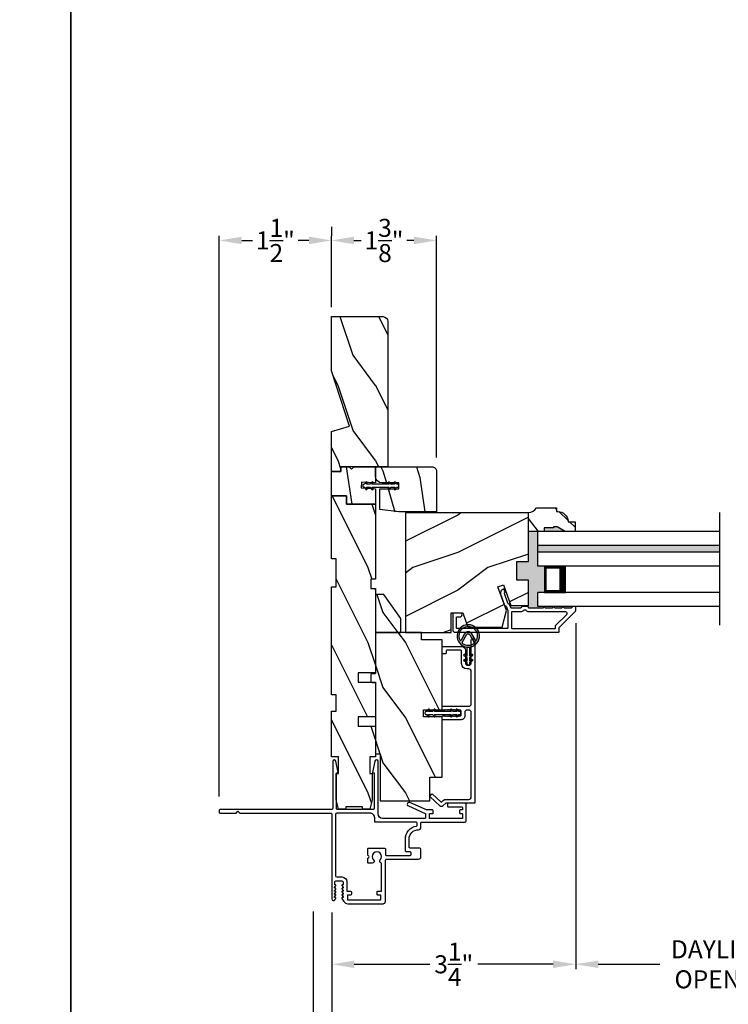
# Model space of a CAD drawing. Extents: x 0 to 68, y 0 to 44.
# Drawn here: x 33.3 to 42.8, y 7.9 to 21 of the extents above; entities that cross this region are included whole.
import ezdxf

# ---------------------------------------------------------------- set-up
doc = ezdxf.new("R2010")
doc.units = 0
doc.header["$LTSCALE"] = 2
doc.header["$MEASUREMENT"] = 0
doc.header["$PDMODE"] = 3
doc.layers.get('0').update_dxf_attribs({"linetype": 'CONTINUOUS'})
doc.layers.get('DEFPOINTS').update_dxf_attribs({"color": 3, "linetype": 'CONTINUOUS'})
doc.layers.add('DIM', color=7, linetype='CONTINUOUS')
doc.styles.get("Standard").update_dxf_attribs({"font": 'arial.ttf'})
doc.dimstyles.get("Standard").update_dxf_attribs({"dimtxt": 0.24, "dimasz": 0.3, "dimexe": 0.0625, "dimexo": 0.18, "dimgap": 0.09, "dimtad": 0, "dimdec": 4, "dimzin": 0, "dimtxsty": 'STANDARD', "dimcen": 0, "dimadec": 5, "dimazin": 3, "dimtfac": 1, "dimtdec": 4, "dimtofl": 0, "dimtmove": 0, "dimatfit": 3, "dimtolj": 1, "dimtzin": 0})
pattern_1 = [(296.8699, (-0.7552, -42.6879), (-1.4486711, 3.30171955), [0.5, -4.5]), (286.5651, (-0.35556, -42.1491), (0.811161, -1.1584553), [1.118034, -1.118034]), (278.4349, (0.13684, -42.23593), (0.6375097, -2.1432638), [0.632456, -2.529822])]
pattern_2 = [(306.8699, (-0.83984, -42.85547), (-2.0000001, 2.9999999), [0.5, -4.5]), (296.5651, (-0.53984, -42.25547), (1.0000013, -0.9999992), [1.118034, -1.118034]), (288.4349, (-0.03984, -42.25547), (0.9999984, -2.0000004), [0.632456, -2.529822])]

# ---------------------------------------------------------------- blocks, each defined once
blk = doc.blocks.new('*D194')
at = {"layer": 'DEFPOINTS', "color": 0}
for p in [(40.731, 13.185), (37.48, 9.331), (40.731, 8.46)]:
    blk.add_point(p, dxfattribs=at)
at = {"layer": 'DIM', "color": 0}
for p, q in [((40.731, 13.005), (40.731, 8.397)), ((37.48, 9.151), (37.48, 8.397)), ((37.78, 8.46), (38.787, 8.46)), ((40.431, 8.46), (39.425, 8.46))]:
    blk.add_line(p, q, dxfattribs=at)
for points in [[(37.78, 8.51), (37.78, 8.41), (37.48, 8.46)], [(40.431, 8.51), (40.431, 8.41), (40.731, 8.46)]]:
    blk.add_solid(points, dxfattribs=at)
at = {"layer": 'DIM', "color": 0, "insert": (39.106, 8.46), "char_height": 0.24, "attachment_point": 5}
blk.add_mtext('\\A1;3{\\H1.000000x;\\S1/4;}"', dxfattribs=at)
blk = doc.blocks.new('*D196')
at = {"layer": 'DEFPOINTS', "color": 0}
for p in [(40.731, 13.185), (44.802, 13.185), (40.731, 8.46)]:
    blk.add_point(p, dxfattribs=at)
at = {"layer": 'DIM', "color": 0}
for p, q in [((40.731, 13.005), (40.731, 8.397)), ((44.802, 13.005), (44.802, 8.397)), ((41.031, 8.46), (41.855, 8.46)), ((44.502, 8.46), (43.679, 8.46))]:
    blk.add_line(p, q, dxfattribs=at)
for points in [[(41.031, 8.51), (41.031, 8.41), (40.731, 8.46)], [(44.502, 8.51), (44.502, 8.41), (44.802, 8.46)]]:
    blk.add_solid(points, dxfattribs=at)
at = {"layer": 'DIM', "color": 0, "insert": (42.767, 8.46), "char_height": 0.24, "attachment_point": 5}
blk.add_mtext('\\A1;DAYLIGHT\\POPENING', dxfattribs=at)
blk = doc.blocks.new('*D197')
at = {"layer": 'DEFPOINTS', "color": 0}
for p in [(37.48, 9.331), (48.053, 9.331), (48.053, 7.464)]:
    blk.add_point(p, dxfattribs=at)
at = {"layer": 'DIM', "color": 0}
for p, q in [((37.48, 9.151), (37.48, 7.402)), ((48.053, 9.151), (48.053, 7.402)), ((37.78, 7.464), (41.122, 7.464)), ((47.753, 7.464), (44.413, 7.464))]:
    blk.add_line(p, q, dxfattribs=at)
for points in [[(37.78, 7.514), (37.78, 7.414), (37.48, 7.464)], [(47.753, 7.514), (47.753, 7.414), (48.053, 7.464)]]:
    blk.add_solid(points, dxfattribs=at)
at = {"layer": 'DIM', "color": 0, "insert": (42.767, 7.464), "char_height": 0.24, "attachment_point": 5}
blk.add_mtext('\\A1;JAMB / UNIT WIDTH', dxfattribs=at)
blk = doc.blocks.new('*D198')
at = {"layer": 'DEFPOINTS', "color": 0}
for p in [(37.23, 9.344), (48.303, 9.353), (48.303, 6.685)]:
    blk.add_point(p, dxfattribs=at)
at = {"layer": 'DIM', "color": 0}
for p, q in [((37.23, 9.164), (37.23, 6.623)), ((48.303, 9.173), (48.303, 6.623)), ((37.53, 6.685), (40.665, 6.685)), ((48.003, 6.685), (44.87, 6.685))]:
    blk.add_line(p, q, dxfattribs=at)
for points in [[(37.53, 6.735), (37.53, 6.635), (37.23, 6.685)], [(48.003, 6.735), (48.003, 6.635), (48.303, 6.685)]]:
    blk.add_solid(points, dxfattribs=at)
at = {"layer": 'DIM', "color": 0, "insert": (42.767, 6.685), "char_height": 0.24, "attachment_point": 5}
blk.add_mtext('\\A1;ROUGH OPENING WIDTH', dxfattribs=at)
blk = doc.blocks.new('A$C3CCB582D')
h = blk.add_hatch(color=256)
h.dxf.hatch_style = 1
h.paths.add_polyline_path([(0.135, 0.241, 0.057526), (0.165, 0.241, 19.939839)])
h.paths.add_polyline_path([(0.074, 0.291, 0.340928), (0.226, 0.291, 0.375619), (0.229, 0.304), (0.172, 0.403, 0.577349), (0.128, 0.403), (0.071, 0.304, 0.375621)], flags=16)
h.paths.add_polyline_path([(0.037, 0.336, -1.588653), (0.262, 0.336, -0.603495), (0.245, 0.335), (0.197, 0.418, 0.577342), (0.102, 0.418), (0.055, 0.335, -0.603495)], flags=16)
at = {"color": 7, "linetype": 'CONTINUOUS'}
for p, q in [((0.102, 0.418), (0.055, 0.335)), ((0.071, 0.304), (0.128, 0.403)), ((0.172, 0.403), (0.229, 0.304)), ((0.245, 0.335), (0.197, 0.418)), ((0.103, 0.144), (0.135, 0.125)), ((0.135, 0.125), (0.135, 0.241)), ((0.165, 0.241), (0.165, 0.125)), ((0.165, 0.125), (0.198, 0.144)), ((0.135, 0.102), (0.093, 0.126)), ((0.135, 0.032), (0.093, 0.056)), ((0.103, 0.074), (0.135, 0.055)), ((0.135, 0.055), (0.135, 0.102)), ((0.135, 0.015), (0.135, 0.032)), ((0.208, 0.127), (0.165, 0.102)), ((0.165, 0.102), (0.165, 0.055)), ((0.165, 0.055), (0.198, 0.074)), ((0.208, 0.057), (0.165, 0.032)), ((0.165, 0.032), (0.165, 0.015))]:
    blk.add_line(p, q, dxfattribs=at)
for centre, radius, start, end in [((0.15, 0.39), 0.15, 275.807, 264.3229), ((0.15, 0.39), 0.125, 334.5079, 205.6221), ((0.15, 0.39), 0.055, 30.0665, 150.0633), ((0.15, 0.39), 0.0253, 30.0615, 150.0673), ((0.046, 0.34), 0.01, 205.6238, 330.0669), ((0.08, 0.299), 0.01, 150.0663, 232.4132), ((0.15, 0.39), 0.125, 232.4139, 307.7164), ((0.22, 0.299), 0.01, 307.7132, 30.0677), ((0.253, 0.34), 0.01, 209.9331, 334.3762), ((0.098, 0.135), 0.01, 60.0669, 240.0645), ((0.203, 0.135), 0.01, 300.0669, 120.0608), ((0.098, 0.065), 0.01, 60.0669, 240.0645), ((0.15, 0.015), 0.015, 180.0638, 0.0662), ((0.203, 0.065), 0.01, 300.0673, 120.0637)]:
    blk.add_arc(centre, radius, start, end, dxfattribs=at)
blk.add_arc((0.15, 0.371), 0.131, 263.4803, 276.6497)
blk = doc.blocks.new('*D185')
at = {"layer": 'DEFPOINTS', "color": 0}
for p in [(38.876, 18.105), (37.476, 17.035), (38.876, 15.035)]:
    blk.add_point(p, dxfattribs=at)
at = {"layer": 'DIM', "color": 0}
for p, q in [((37.476, 17.215), (37.476, 18.167)), ((38.876, 15.215), (38.876, 18.167)), ((37.776, 18.105), (37.872, 18.105)), ((38.576, 18.105), (38.48, 18.105))]:
    blk.add_line(p, q, dxfattribs=at)
for points in [[(37.776, 18.155), (37.776, 18.055), (37.476, 18.105)], [(38.576, 18.155), (38.576, 18.055), (38.876, 18.105)]]:
    blk.add_solid(points, dxfattribs=at)
at = {"layer": 'DIM', "color": 0, "insert": (38.176, 18.105), "char_height": 0.24, "attachment_point": 5}
blk.add_mtext('\\A1;1{\\H1.000000x;\\S3/8;}"', dxfattribs=at)
blk = doc.blocks.new('*D186')
at = {"layer": 'DEFPOINTS', "color": 0}
for p in [(35.98, 18.105), (37.476, 18.105), (35.98, 10.515)]:
    blk.add_point(p, dxfattribs=at)
at = {"layer": 'DIM', "color": 0}
for p, q in [((37.476, 18.285), (37.476, 18.167)), ((35.98, 10.695), (35.98, 18.167)), ((36.28, 18.105), (36.424, 18.105)), ((37.176, 18.105), (37.032, 18.105))]:
    blk.add_line(p, q, dxfattribs=at)
for points in [[(36.28, 18.155), (36.28, 18.055), (35.98, 18.105)], [(37.176, 18.155), (37.176, 18.055), (37.476, 18.105)]]:
    blk.add_solid(points, dxfattribs=at)
at = {"layer": 'DIM', "color": 0, "insert": (36.728, 18.105), "char_height": 0.24, "attachment_point": 5}
blk.add_mtext('\\A1;1{\\H1.000000x;\\S1/2;}"', dxfattribs=at)

msp = doc.modelspace()

# ---------------------------------------------------------------- hatches: boundary and pattern name
h = msp.add_hatch()
h.set_pattern_fill('WOOD2', color=256, angle=90, pattern_type=2)
h.set_pattern_definition([(306.8699, (-769.24132, -72.42729), (-2.000000123, 2.99999992), [0.5, -4.5]), (296.5651, (-768.9413, -71.8273), (1.0000013, -0.99999916), [1.118034, -1.118034]), (288.4349, (-768.44132, -71.8273), (0.9999984, -2.00000043), [0.632456, -2.529822])])
h.paths.add_polyline_path([(37.47585, 17.08951), (37.47585, 16.36608), (37.71485, 15.63051), (37.47585, 15.55751), (37.47585, 15.02651), (37.60085, 15.02651), (37.60085, 15.08951), (38.22585, 15.08951), (38.22585, 17.02651, 0.41421356), (38.16285, 17.08951)])
h = msp.add_hatch()
h.set_pattern_fill('WOOD2', color=256, angle=440)
h.set_pattern_definition(pattern_1)
h.paths.add_polyline_path([(37.60085, 15.08951), (37.60085, 15.02451), (37.47585, 15.02451), (37.47585, 14.70251), (37.67585, 14.70251), (37.67585, 14.59251), (38.06185, 14.59251), (38.06185, 14.7964), (37.87052, 14.80643), (37.8746, 14.88432), (38.06185, 14.87451), (38.06185, 15.08951), (37.77385, 15.08951), (37.74185, 15.05751), (37.70985, 15.08951)])
h = msp.add_hatch()
h.set_pattern_fill('WOOD2', color=256, angle=440)
h.set_pattern_definition(pattern_1)
edge = h.paths.add_edge_path()
edge.add_line((38.06185, 15.08951), (38.06185, 14.96451))
edge.add_arc((38.15185, 14.96451), 0.09, 180, 270)
edge.add_line((38.15185, 14.87451), (38.37435, 14.87451))
edge.add_line((38.37435, 14.87451), (38.37435, 14.79651))
edge.add_line((38.37435, 14.79651), (38.12185, 14.79651))
edge.add_line((38.12185, 14.79651), (38.12185, 14.48951))
edge.add_line((38.12185, 14.48951), (38.87585, 14.48951))
edge.add_line((38.87585, 14.48951), (38.87585, 15.02701))
edge.add_arc((38.81335, 15.02701), 0.0625, 359.999494, 450.000237)
edge.add_line((38.81335, 15.08951), (38.06185, 15.08951))
h = msp.add_hatch()
h.set_pattern_fill('WOOD2', color=256, angle=90, style=0)
h.set_pattern_definition(pattern_2)
h.paths.add_polyline_path([(37.47585, 14.70251), (37.47585, 13.86251), (37.53835, 13.86251), (37.53835, 13.48751), (37.47585, 13.48751), (37.47585, 12.04951), (37.53835, 12.04951), (37.53835, 11.83076), (37.47585, 11.83076), (37.47585, 11.22276), (37.5696, 11.22276), (37.5696, 11.00401), (37.53835, 11.00401), (37.53835, 10.65201), (37.5696, 10.52701), (37.66835, 10.52701), (37.66835, 10.55826), (37.88835, 10.55826), (37.88835, 10.52701), (37.9871, 10.52701), (38.01835, 10.65201), (38.01835, 11.00401), (37.98785, 11.00401), (37.98785, 11.22276), (38.06185, 11.22276), (38.06185, 11.63301), (37.83185, 11.63301), (37.83185, 11.75801), (38.06185, 11.75801), (38.06185, 12.21801), (37.83185, 12.21801), (37.83185, 12.34301), (38.06185, 12.34301), (38.06185, 13.46751), (37.99935, 13.46751), (37.99935, 13.59251), (38.06185, 13.59251), (38.06185, 14.59251), (37.67585, 14.59251), (37.67585, 14.70251)])
h = msp.add_hatch()
h.set_pattern_fill('WOOD2', color=256, style=0)
h.set_pattern_definition([(216.8699, (0.56016, -42.25547), (2.9999999, 2.0000001), [0.5, -4.5]), (206.5651, (1.16016, -42.55547), (-0.9999992, -1.0000013), [1.118034, -1.118034]), (198.4349, (1.16016, -43.05547), (-2.0000004, -0.9999984), [0.632456, -2.529822])])
h.paths.add_polyline_path([(39.0696, 13.14451), (39.22585, 13.14451), (39.29573, 12.95251), (39.7493, 12.95251), (39.80885, 13.17474), (39.69472, 13.48829), (39.76814, 13.51501), (39.86732, 13.24251), (40.10085, 13.24251), (40.10085, 13.57851), (39.9446, 13.57851), (39.9446, 13.82851), (40.10085, 13.82851), (40.10085, 14.47451), (38.46185, 14.47451), (38.46185, 12.88251), (39.0696, 12.88251)])
h = msp.add_hatch()
h.set_pattern_fill('WOOD2', color=256, angle=205, style=0)
h.set_pattern_definition([(118.1301, (299.29088, 4.19318), (1.87368671, -3.08047044), [0.5, -4.5]), (128.4349, (299.96145, 4.2115), (-0.4836882, 1.3289269), [1.118034, -1.118034]), (136.5651, (300.17276, 4.66466), (-1.3899984, 1.75154305), [0.632456, -2.529822])])
edge = h.paths.add_edge_path()
edge.add_line((40.31185, 14.27539), (40.31185, 14.22851))
edge.add_line((40.31185, 14.22851), (40.10085, 14.22851))
edge.add_line((40.10085, 14.22851), (40.10085, 14.48001))
edge.add_arc((40.10059, 14.60501), 0.125, 270.116115, 330.000136)
edge.add_line((40.20885, 14.54251), (40.47585, 14.54251))
edge.add_line((40.47585, 14.54251), (40.47585, 14.49251))
edge.add_line((40.47585, 14.49251), (40.49214, 14.49251))
edge.add_arc((40.49214, 14.35251), 0.14, 4.219144, 90, ccw=False)
edge.add_line((40.63176, 14.36281), (40.63176, 14.35751))
edge.add_line((40.63176, 14.35751), (40.72585, 14.35751))
edge.add_line((40.72585, 14.35751), (40.72585, 14.22851))
edge.add_line((40.72585, 14.22851), (40.59285, 14.22851))
edge.add_line((40.59285, 14.22851), (40.48459, 14.29101))
edge.add_line((40.48459, 14.29101), (40.43772, 14.29101))
edge.add_line((40.43772, 14.29101), (40.43772, 14.27539))
edge.add_line((40.43772, 14.27539), (40.31185, 14.27539))
for points in [[(40.22585, 14.22851), (40.10085, 14.22851), (40.10085, 13.82851), (39.9446, 13.82851), (39.9446, 13.57851), (40.10085, 13.57851), (40.10085, 13.24251), (40.10085, 13.21619, 0.38644472), (40.1108, 13.20715), (40.29643, 13.20715, -1), (40.32643, 13.20715), (40.42143, 13.20715, -1.00001956), (40.45143, 13.20715), (40.54643, 13.20715, -1), (40.57643, 13.20715), (40.67143, 13.20715, 0.41423045), (40.68143, 13.21715), (40.68143, 13.21851, -0.37180484), (40.68996, 13.2284), (40.68996, 13.22851), (40.22585, 13.22851), (40.22585, 13.41601), (40.31513, 13.41601), (40.31513, 13.76351), (40.22585, 13.76351)], [(40.48459, 14.29101), (40.43772, 14.29101), (40.43772, 14.27539), (40.31185, 14.27539), (40.31185, 14.22851), (40.59285, 14.22851)], [(42.6535, 14.04101), (40.22585, 14.04101), (40.22585, 13.95101), (42.6535, 13.95101)]]:
    msp.add_hatch(color=256).paths.add_polyline_path(points)
h = msp.add_hatch()
h.set_pattern_fill('WOOD2', color=256, angle=90, style=0)
h.set_pattern_definition(pattern_2)
h.paths.add_polyline_path([(38.39885, 12.87894), (38.39885, 13.06644), (38.17303, 13.38894), (38.06185, 13.38894), (38.06185, 12.87894)])
h = msp.add_hatch()
h.set_pattern_fill('WOOD2', color=256, angle=90, style=0)
h.set_pattern_definition(pattern_2)
edge = h.paths.add_edge_path()
edge.add_line((38.01935, 12.33394), (38.06185, 12.33394))
edge.add_line((38.06185, 12.33394), (38.01885, 12.33394))
edge.add_line((38.01885, 12.33394), (37.99935, 12.32268))
edge.add_line((37.99935, 12.32268), (37.99935, 12.2252))
edge.add_line((37.99935, 12.2252), (38.01885, 12.21394))
edge.add_line((38.01885, 12.21394), (38.06185, 12.21394))
edge.add_line((38.06185, 12.21394), (38.06185, 11.26394))
edge.add_line((38.06185, 11.26394), (38.12435, 11.26394))
edge.add_line((38.12435, 11.26394), (38.12435, 10.63894))
edge.add_line((38.12435, 10.63894), (38.78585, 10.63894))
edge.add_line((38.78585, 10.63894), (38.78585, 10.95144))
edge.add_line((38.78585, 10.95144), (38.95285, 10.95144))
edge.add_line((38.95285, 10.95144), (38.95285, 11.75919))
edge.add_line((38.95285, 11.75919), (38.70285, 11.75919))
edge.add_line((38.70285, 11.75919), (38.70285, 11.84919))
edge.add_line((38.70285, 11.84919), (38.95285, 11.84919))
edge.add_line((38.95285, 11.84919), (38.95285, 12.78519))
edge.add_line((38.95285, 12.78519), (38.67504, 12.78519))
edge.add_line((38.67504, 12.78519), (38.67504, 12.87894))
edge.add_line((38.67504, 12.87894), (38.06185, 12.87894))
edge.add_line((38.06185, 12.87894), (38.06185, 12.33394))

# ---------------------------------------------------------------- linework, layer by layer
for p, q in [((42.6535, 12.97818), (42.6535, 14.47885)), ((42.6535, 14.22851), (40.22585, 14.22851)), ((40.22585, 14.04101), (40.22585, 14.22851)), ((42.6535, 14.04101), (40.22585, 14.04101)), ((40.22585, 13.95101), (40.22585, 14.04101)), ((42.6535, 13.95101), (40.22585, 13.95101)), ((40.22585, 13.76351), (40.22585, 13.95101)), ((42.6535, 13.76351), (40.22585, 13.76351)), ((40.60085, 13.76351), (40.31513, 13.76351)), ((40.31513, 13.76351), (40.31513, 13.41601)), ((40.22585, 13.22851), (40.22585, 13.41601)), ((42.6535, 13.41601), (40.22585, 13.41601)), ((40.31513, 13.41601), (40.60119, 13.41601)), ((42.6535, 13.22851), (40.22585, 13.22851))]:
    msp.add_line(p, q)
for points in [[(0, 44.00001), (0, 0), (34.00001, 0), (34.00001, 44.00001)], [(34.00001, 44.00001), (34.00001, 0), (68.00002, 0), (68.00002, 44.00001)], [(37.74185, 15.05751), (37.77385, 15.08951), (38.06185, 15.08951), (38.06185, 14.87451), (37.8746, 14.88432), (37.87052, 14.80643), (38.06185, 14.7964), (38.06185, 14.59251), (37.67585, 14.59251), (37.67585, 14.70251), (37.47585, 14.70251), (37.47585, 15.02451), (37.60085, 15.02451), (37.60085, 15.08951), (37.70985, 15.08951)], [(38.06185, 12.21801), (38.06185, 11.75801), (37.83185, 11.75801), (37.83185, 11.63301), (38.06185, 11.63301), (38.06185, 11.22276), (37.98785, 11.22276), (37.98785, 11.00401), (38.01835, 11.00401), (38.01835, 10.65201), (37.9871, 10.52701), (37.88835, 10.52701), (37.88835, 10.55826), (37.66835, 10.55826), (37.66835, 10.52701), (37.5696, 10.52701), (37.53835, 10.65201), (37.53835, 11.00401), (37.5696, 11.00401), (37.5696, 11.22276), (37.47585, 11.22276), (37.47585, 11.83076), (37.53835, 11.83076), (37.53835, 12.04951), (37.47585, 12.04951), (37.47585, 13.48751), (37.53835, 13.48751), (37.53835, 13.86251), (37.47585, 13.86251), (37.47585, 14.70251), (37.67585, 14.70251), (37.67585, 14.59251), (38.06185, 14.59251), (38.06185, 13.59251), (37.99935, 13.59251), (37.99935, 13.46751), (38.06185, 13.46751), (38.06185, 12.34301), (37.83185, 12.34301), (37.83185, 12.21801)], [(39.0696, 13.14451), (39.22585, 13.14451), (39.29573, 12.95251), (39.7493, 12.95251), (39.80885, 13.17474), (39.69472, 13.48829), (39.76814, 13.51501), (39.86732, 13.24251), (40.10085, 13.24251), (40.10085, 13.57851), (39.9446, 13.57851), (39.9446, 13.82851), (40.10085, 13.82851), (40.10085, 14.47451), (38.46185, 14.47451), (38.46185, 12.88251), (39.0696, 12.88251)], [(38.39885, 12.87894), (38.39885, 13.06644), (38.17303, 13.38894), (38.06185, 13.38894), (38.06185, 12.87894)]]:
    msp.add_lwpolyline(points, close=True)
for points in [[(38.22585, 17.0328), (38.22585, 15.08951), (37.60085, 15.08951), (37.60085, 15.02651), (37.47585, 15.02651), (37.47585, 15.55751), (37.71485, 15.63051), (37.47585, 16.36608), (37.47585, 17.08951), (38.16285, 17.08951, -0.41421356), (38.22585, 17.02651)], [(40.51143, 12.89351), (40.51143, 12.94586, -0.19887264), (40.51435, 12.95294), (40.7285, 13.16708, 0.19887455), (40.73143, 13.17415), (40.73143, 13.21851, 0.41419112), (40.72143, 13.22851), (40.69143, 13.22851, 0.41419112), (40.68143, 13.21851), (40.68143, 13.21715, -0.41423045), (40.67143, 13.20715), (40.57643, 13.20715, 1), (40.54643, 13.20715), (40.45143, 13.20715, 1.00001956), (40.42143, 13.20715), (40.32643, 13.20715, 1), (40.29643, 13.20715), (40.1108, 13.20715, -0.41418897), (40.1008, 13.21715), (40.1008, 13.21815, 0.41423779), (40.0908, 13.22815), (40.01705, 13.22815, 0.4141963), (40.00705, 13.21815), (40.00705, 13.21715, -0.41423045), (39.99705, 13.20715), (39.87445, 13.20715, -0.315281), (39.86505, 13.21373), (39.85067, 13.25326, 0.19895447), (39.8455, 13.2589), (39.8323, 13.26505, -0.19884145), (39.82713, 13.2707), (39.78028, 13.39942, -0.41423107), (39.78626, 13.41224), (39.78264, 13.41092, 0.41422693), (39.78862, 13.42374), (39.77836, 13.45193, 0.41421374), (39.76554, 13.45791), (39.75976, 13.4558, 0.41421567), (39.72987, 13.39172), (39.78239, 13.24742, 0.19890319), (39.78756, 13.24178), (39.80076, 13.23563, -0.1989494), (39.80593, 13.22998), (39.82643, 13.17367), (39.82643, 12.94351, -0.41423779), (39.81643, 12.93351), (39.15243, 12.93351, -0.41423779), (39.14243, 12.94351), (39.14243, 13.07951, -0.41423779), (39.15243, 13.08951), (39.19243, 13.08951, 0.99999707), (39.19243, 13.13951), (39.10243, 13.13951, 0.4141963), (39.09243, 13.12951), (39.09243, 12.91476, 0.41421004), (39.12368, 12.88351), (40.50143, 12.88351, 0.41423779), (40.51143, 12.89351)], [(39.34885, 12.79532), (39.37885, 12.79532, -0.4142149), (39.38885, 12.78532), (39.38885, 10.61751, -0.4142149), (39.37885, 10.60751), (39.00508, 10.60751, 0.18984006), (38.99826, 10.60482), (38.96104, 10.57011, -0.39390561), (38.91841, 10.57011), (38.78997, 10.68989, -0.41416133), (38.78947, 10.70402), (38.80993, 10.72596, -0.41422201), (38.82407, 10.72645), (38.9329, 10.62496, 0.39389247), (38.94654, 10.62496), (38.96704, 10.64408, -0.1898526), (39.00114, 10.65751), (39.3076, 10.65751, 0.41422068), (39.33885, 10.68876), (39.33885, 11.81607, 0.4142074), (39.3076, 11.84732), (39.28385, 11.84732, 0.41421596), (39.25285, 11.81632), (39.25285, 11.76932, -0.41422177), (39.20285, 11.71932), (38.96285, 11.71932, -0.41417341), (38.95285, 11.72932), (38.95285, 11.75932, -0.41417341), (38.96285, 11.76932), (38.9841, 11.76932), (38.99136, 11.76206), (38.99863, 11.76932), (39.00589, 11.76206), (39.01316, 11.76932), (39.02042, 11.76206), (39.02769, 11.76932), (39.03495, 11.76206), (39.04222, 11.76932), (39.04948, 11.76206), (39.05675, 11.76932), (39.06401, 11.76206), (39.07128, 11.76932), (39.07854, 11.76206), (39.08581, 11.76932), (39.09307, 11.76206), (39.10034, 11.76932), (39.1076, 11.76206), (39.11487, 11.76932), (39.12213, 11.76206), (39.1294, 11.76932), (39.13666, 11.76206), (39.14393, 11.76932), (39.15119, 11.76206), (39.15846, 11.76932), (39.16572, 11.76206), (39.17299, 11.76932), (39.18025, 11.76206), (39.18752, 11.76932), (39.19285, 11.76932, 0.41425638), (39.20285, 11.77932), (39.20285, 11.83732, 0.4142149), (39.19285, 11.84732), (39.18752, 11.84732), (39.18025, 11.85459), (39.17299, 11.84732), (39.16572, 11.85459), (39.15846, 11.84732), (39.15119, 11.85459), (39.14393, 11.84732), (39.13666, 11.85459), (39.1294, 11.84732), (39.12213, 11.85459), (39.11487, 11.84732), (39.1076, 11.85459), (39.10034, 11.84732), (39.09307, 11.85459), (39.08581, 11.84732), (39.07854, 11.85459), (39.07128, 11.84732), (39.06401, 11.85459), (39.05675, 11.84732), (39.04948, 11.85459), (39.04222, 11.84732), (39.03495, 11.85459), (39.02769, 11.84732), (39.02042, 11.85459), (39.01316, 11.84732), (39.00589, 11.85459), (38.99863, 11.84732), (38.99136, 11.85459), (38.9841, 11.84732), (38.96285, 11.84732, -0.4142149), (38.95285, 11.85732), (38.95285, 11.88732, -0.41417341), (38.96285, 11.89732), (39.3076, 11.89732, 0.4142074), (39.33885, 11.92857), (39.33885, 12.36407, 0.41422068), (39.3076, 12.39532), (39.28172, 12.39532, -0.41420952), (39.21072, 12.46632), (39.21072, 12.63532, 0.41417341), (39.20072, 12.64532), (39.01285, 12.64532, 0.41417341), (39.00285, 12.63532), (39.00285, 12.60552, -0.4142149), (38.99285, 12.59552), (38.96285, 12.59552, -0.41417341), (38.95285, 12.60552), (38.95285, 12.68532, -0.41417341), (38.96285, 12.69532), (39.21072, 12.69532, -0.4142066), (39.26072, 12.64532), (39.26072, 12.47657, 0.41422068), (39.29197, 12.44532), (39.3076, 12.44532, 0.41422068), (39.33885, 12.47657), (39.33885, 12.78532, -0.41417341), (39.34885, 12.79532)], [(37.98972, 10.47351), (37.54584, 10.47351, 0.41421002), (37.52984, 10.45751), (37.52984, 9.63914, 0.4142074), (37.54547, 9.62351), (37.61734, 9.62351, -0.41421072), (37.67984, 9.56101), (37.67984, 9.44251, 0.41424423), (37.68984, 9.43251), (37.73141, 9.43251, -0.41419415), (37.74141, 9.42251), (37.74141, 9.39251, -0.41419415), (37.73141, 9.38251), (37.69441, 9.38251, 0.41409992), (37.69141, 9.37951), (37.69141, 9.32051, 0.41409992), (37.69441, 9.31751), (38.13041, 9.31751, 0.41415722), (38.13341, 9.32051), (38.13341, 9.37951, 0.41415722), (38.13041, 9.38251), (38.09341, 9.38251, -0.41419415), (38.08341, 9.39251), (38.08341, 9.42251, -0.41419415), (38.09341, 9.43251), (38.13459, 9.43251, 0.41424423), (38.14459, 9.44251), (38.14459, 9.7996, 0.33898663), (38.1372, 9.80925, -0.57673238), (38.12604, 9.85107, 2.41420946), (38.03765, 9.85107, -0.66819254), (38.01997, 9.80839), (37.96959, 9.80839, -0.41423564), (37.95959, 9.81839), (37.95959, 9.86512, -0.1989493), (37.96252, 9.87219), (37.97552, 9.88519, 0.41416645), (37.97552, 9.89933), (37.96252, 9.91233, -0.1989493), (37.95959, 9.9194), (37.95959, 9.99806, -0.41423564), (37.96959, 10.00806), (38.18459, 10.00806, -0.41419415), (38.19459, 9.99806), (38.19459, 9.92126, 0.41423564), (38.20459, 9.91126), (38.52397, 9.91126, 0.41421404), (38.53959, 9.92689), (38.53959, 9.94289, 0.4142074), (38.52397, 9.95851), (38.47659, 9.95851, -0.41421919), (38.46059, 9.97451), (38.46059, 10.12851, -0.37038039), (38.60911, 10.30149, 0.37035374), (38.61759, 10.31138), (38.61759, 10.34251, 0.41419415), (38.60759, 10.35251), (38.06222, 10.35251, -0.41419845), (38.05222, 10.36251), (38.05222, 10.41101, 0.41421736), (37.98972, 10.47351)]]:
    msp.add_lwpolyline(points, format="xyb")
for points in [[(38.06185, 14.96451), (38.06185, 15.08951), (38.81335, 15.08951, -0.41421736), (38.87585, 15.02701), (38.87585, 14.48951), (38.37185, 14.48951), (38.12185, 14.52076), (38.12185, 14.79651), (38.37435, 14.79651), (38.37435, 14.87451), (38.15185, 14.87451, -0.4142122)], [(38.01247, 14.88251), (37.99688, 14.85551), (37.94229, 14.85551), (37.9521, 14.87251, 0.9999653), (37.93478, 14.88251), (37.91919, 14.85551), (37.90997, 14.85551, 0.41423623), (37.89435, 14.83989), (37.89435, 14.83114, 0.41422296), (37.90997, 14.81551), (37.91919, 14.81551), (37.93478, 14.78851, 0.9999907), (37.9521, 14.79851), (37.94229, 14.81551), (37.99688, 14.81551), (38.01247, 14.78851, 1.00004937), (38.02979, 14.79851), (38.01998, 14.81551), (38.24288, 14.81551), (38.23307, 14.79851, 1.00004937), (38.25039, 14.78851), (38.26597, 14.81551), (38.32057, 14.81551), (38.31076, 14.79851, 0.9999907), (38.32808, 14.78851), (38.34367, 14.81551), (38.35872, 14.81551, 0.41424495), (38.37435, 14.83114), (38.37435, 14.83989, 0.41425823), (38.35872, 14.85551), (38.34367, 14.85551), (38.32808, 14.88251, 0.9999653), (38.31076, 14.87251), (38.32057, 14.85551), (38.26597, 14.85551), (38.25039, 14.88251, 1.00002397), (38.23307, 14.87251), (38.24288, 14.85551), (38.01998, 14.85551), (38.02979, 14.87251, 1.00002397)], [(40.31185, 14.27539), (40.31185, 14.22851), (40.10085, 14.22851), (40.10085, 14.48001, 0.26740688), (40.20885, 14.54251), (40.47585, 14.54251), (40.47585, 14.49251), (40.49214, 14.49251, -0.39280632), (40.63176, 14.36281), (40.63176, 14.35751), (40.72585, 14.35751), (40.72585, 14.22851), (40.59285, 14.22851), (40.48459, 14.29101), (40.43772, 14.29101), (40.43772, 14.27539)], [(39.88643, 12.93351), (40.45143, 12.93351, 0.41425497), (40.46143, 12.94351), (40.46143, 12.96658, -0.19887455), (40.46435, 12.97365), (40.61371, 13.12301, 0.66817468), (40.59957, 13.15715), (40.1108, 13.15715, -0.21922005), (40.0728, 13.17465, 0.2192069), (40.0652, 13.17815), (40.04265, 13.17815, 0.21926557), (40.03505, 13.17465, -0.21920832), (39.99705, 13.15715), (39.88643, 13.15715, 0.41423779), (39.87643, 13.14715), (39.87643, 12.94351, 0.41423779)], [(38.84059, 11.85532), (38.825, 11.82832), (38.7704, 11.82832), (38.78022, 11.84532, 0.9999653), (38.7629, 11.85532), (38.74731, 11.82832), (38.73809, 11.82832, 0.41423623), (38.72246, 11.8127), (38.72246, 11.80395, 0.41422296), (38.73809, 11.78832), (38.74731, 11.78832), (38.7629, 11.76132, 0.9999907), (38.78022, 11.77132), (38.7704, 11.78832), (38.825, 11.78832), (38.84059, 11.76132, 1.00004937), (38.85791, 11.77132), (38.84809, 11.78832), (39.071, 11.78832), (39.06118, 11.77132, 1.00004937), (39.0785, 11.76132), (39.09409, 11.78832), (39.14869, 11.78832), (39.13887, 11.77132, 0.9999907), (39.15619, 11.76132), (39.17178, 11.78832), (39.18684, 11.78832, 0.41424495), (39.20246, 11.80395), (39.20246, 11.8127, 0.41425823), (39.18684, 11.82832), (39.17178, 11.82832), (39.15619, 11.85532, 0.9999653), (39.13887, 11.84532), (39.14869, 11.82832), (39.09409, 11.82832), (39.0785, 11.85532, 1.00002397), (39.06118, 11.84532), (39.071, 11.82832), (38.84809, 11.82832), (38.85791, 11.84532, 1.00002397)], [(35.97984, 10.48951, 0.41422993), (35.99584, 10.47351), (36.20484, 10.47351), (36.22984, 10.49851), (36.25484, 10.47351), (37.46984, 10.47351, -0.41418378), (37.47984, 10.46351), (37.47984, 9.33051, 0.76732722), (37.52276, 9.31901), (37.53402, 9.33851, 0.51684284), (37.5278, 9.34999), (37.52084, 9.34999, -0.62328699), (37.51689, 9.35805), (37.53317, 9.37909, 0.62316447), (37.52684, 9.39199), (37.52084, 9.39199, -0.62328699), (37.51689, 9.40005), (37.53317, 9.42109, 0.62318246), (37.52684, 9.43399), (37.52084, 9.43399, -0.62328699), (37.51689, 9.44205), (37.53317, 9.46309, 0.62316447), (37.52684, 9.47599), (37.52084, 9.47599, -0.62328699), (37.51689, 9.48405), (37.53317, 9.50509, 0.62318246), (37.52684, 9.51799), (37.52484, 9.51799, -0.41411475), (37.51984, 9.52299), (37.51984, 9.55751, -0.41420086), (37.53584, 9.57351), (37.61384, 9.57351, -0.41420086), (37.62984, 9.55751), (37.62984, 9.52299, -0.41419771), (37.62484, 9.51799), (37.62284, 9.51799, 0.62325579), (37.61652, 9.50509), (37.6328, 9.48405, -0.62316965), (37.62884, 9.47599), (37.62284, 9.47599, 0.6232378), (37.61652, 9.46309), (37.6328, 9.44205, -0.62316965), (37.62884, 9.43399), (37.62284, 9.43399, 0.62325579), (37.61652, 9.42109), (37.6328, 9.40005, -0.62316965), (37.62884, 9.39199), (37.62284, 9.39199, 0.6232378), (37.61652, 9.37909), (37.6328, 9.35805, -0.62316965), (37.62884, 9.34999), (37.62188, 9.34999, 0.51684284), (37.61567, 9.33851), (37.63862, 9.29876, 0.26794435), (37.69274, 9.26751), (38.16359, 9.26751, 0.41421319), (38.19459, 9.29851), (38.19459, 9.84526, -0.41421271), (38.21059, 9.86126), (38.63634, 9.86126, 0.41420935), (38.66759, 9.89251), (38.66759, 9.99351, 0.4142068), (38.65259, 10.00851), (38.52659, 10.00851, -0.41421919), (38.51059, 10.02451), (38.51059, 10.12851, -0.41562017), (38.63619, 10.25351, 0.41562412), (38.66759, 10.28476), (38.66759, 10.34251, -0.41425282), (38.67759, 10.35251), (39.24784, 10.35251, 0.41422005), (39.27284, 10.37751), (39.27284, 10.58251, 0.41422005), (39.24784, 10.60751), (39.03284, 10.60751, 0.41422527), (39.02284, 10.59751), (39.02284, 10.56751, 0.41423564), (39.03284, 10.55751), (39.21284, 10.55751, -0.41418378), (39.22284, 10.54751), (39.22284, 10.52051, -0.41419178), (39.21984, 10.51751), (39.19284, 10.51751, 0.41419415), (39.18284, 10.50751), (39.18284, 10.47751, 0.41419845), (39.19284, 10.46751), (39.21984, 10.46751, -0.41419178), (39.22284, 10.46451), (39.22284, 10.40551, -0.41419178), (39.21984, 10.40251), (38.78384, 10.40251, -0.41419178), (38.78084, 10.40551), (38.78084, 10.46451, -0.41419178), (38.78384, 10.46751), (38.82084, 10.46751, 0.41423993), (38.83084, 10.47751), (38.83084, 10.50751, 0.41423564), (38.82084, 10.51751), (38.74507, 10.51751, -0.10447724), (38.74102, 10.51836), (38.5208, 10.61571, 1), (38.50059, 10.56998), (38.72489, 10.47083, -0.29688191), (38.73084, 10.46168), (38.73084, 10.41251, -0.41419845), (38.72084, 10.40251), (38.16022, 10.40251, -0.41421187), (38.09722, 10.46551), (38.09722, 11.1631, 0.90039558), (38.05568, 11.16747), (38.0235, 11.0161, 0.47688512), (38.02839, 11.01006), (38.04222, 11.01006, -0.41421845), (38.04722, 11.00506), (38.04722, 10.53914, -0.41420304), (38.03159, 10.52351), (37.55847, 10.52351, -0.41421404), (37.54284, 10.53914), (37.54284, 11.00506, -0.41413549), (37.54784, 11.01006), (37.56167, 11.01006, 0.47696644), (37.56656, 11.0161), (37.53438, 11.16747, 0.90039852), (37.49284, 11.1631), (37.49284, 10.53951, -0.41421919), (37.47684, 10.52351), (35.99584, 10.52351, 0.41422076), (35.97984, 10.50751)]]:
    msp.add_lwpolyline(points, format="xyb", close=True)
for points, const_width in [([(40.55619, 13.76351), (40.55619, 13.41601)], 0.09), ([(40.31512, 13.74851), (40.55618, 13.74851)], 0.03), ([(40.33025, 13.74851), (40.33025, 13.43101)], 0.03), ([(40.31512, 13.43101), (40.55618, 13.43101)], 0.03)]:
    msp.add_lwpolyline(points, dxfattribs=dict(const_width=const_width))
msp.add_lwpolyline([(38.01935, 12.33394), (38.06185, 12.33394), (38.01885, 12.33394), (37.99935, 12.32268), (37.99935, 12.2252), (38.01885, 12.21394), (38.06185, 12.21394), (38.06185, 11.26394), (38.12435, 11.26394), (38.12435, 10.63894), (38.78585, 10.63894), (38.78585, 10.95144), (38.95285, 10.95144), (38.95285, 11.75919), (38.70285, 11.75919), (38.70285, 11.84919), (38.95285, 11.84919), (38.95285, 12.78519), (38.67504, 12.78519), (38.67504, 12.87894), (38.06185, 12.87894), (38.06185, 12.33394)])

# ---------------------------------------------------------------- block references
msp.add_blockref('A$C3CCB582D', (39.14923, 12.44532))

# ---------------------------------------------------------------- dimensions: what is measured, and where the dimension line sits
at = {"layer": 'DIM'}
for base, p1, p2, picture, middle in [((35.97984, 18.10482), (37.47585, 18.10482), (35.97984, 10.5146), '*D186', (36.72784, 18.10482)), ((38.87585, 18.10482), (37.47585, 17.03509), (38.87585, 15.03509), '*D185', (38.17585, 18.10482))]:
    dim = msp.add_linear_dim(base=base, p1=p1, p2=p2, angle=180, dimstyle='STANDARD', override={"dimpost": '\\X'}, dxfattribs=at)
    dim.commit()
    dim.dimension.update_dxf_attribs({"geometry": picture, "text_midpoint": middle})
dim = msp.add_linear_dim(base=(40.73143, 8.45985), p1=(37.47984, 9.33051), p2=(40.73143, 13.18501), dimstyle='STANDARD', override={"dimrnd": 0.0005, "dimpost": '\\X', "dimtdec": 3}, dxfattribs=at)
dim.commit()
dim.dimension.update_dxf_attribs({"geometry": '*D194', "text_midpoint": (39.10563, 8.45985)})
dim = msp.add_linear_dim(base=(40.73143, 8.45985), p1=(44.80175, 13.18501), p2=(40.73143, 13.18501), text='DAYLIGHT\\POPENING', dimstyle='STANDARD', override={"dimrnd": 0.0005, "dimpost": '\\X', "dimtdec": 3}, dxfattribs=at)
dim.commit()
dim.dimension.update_dxf_attribs({"geometry": '*D196', "text_midpoint": (42.76659, 8.45985)})
for base, p1, p2, text, picture, middle in [((48.3031, 6.68523), (37.22984, 9.34397), (48.3031, 9.35287), 'ROUGH OPENING WIDTH', '*D198', (42.76747, 6.68523)), ((48.0531, 7.4645), (37.47984, 9.33051), (48.0531, 9.33051), 'JAMB / UNIT WIDTH', '*D197', (42.76747, 7.4645))]:
    dim = msp.add_linear_dim(base=base, p1=p1, p2=p2, text=text, dimstyle='STANDARD', override={"dimrnd": 0.0005, "dimpost": '\\X', "dimtdec": 3}, dxfattribs=at)
    dim.commit()
    dim.dimension.update_dxf_attribs({"geometry": picture, "text_midpoint": middle, "dimtype": 160})

doc.saveas('drawing.dxf')
